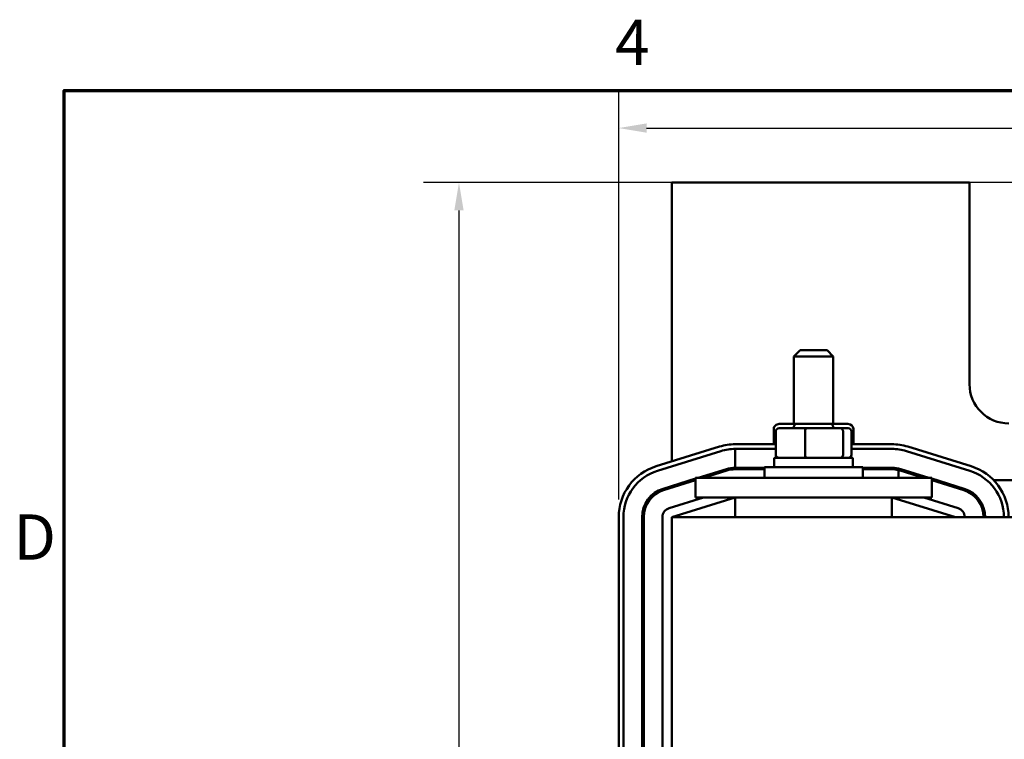
# Model space of a CAD drawing. Units: inches. Extents: x 0.9 to 38.7, y 0.4 to 30.2.
# Drawn here: x 1.1 to 7.3, y 25.6 to 30.1 of the extents above; entities that cross this region are included whole.
import ezdxf

# ---------------------------------------------------------------- set-up
doc = ezdxf.new("R2010")
doc.units = ezdxf.units.IN
doc.header["$LTSCALE"] = 1.8
doc.header["$MEASUREMENT"] = 0
for name, color, linetype, lineweight in [('Border (ANSI)', 7, 'Continuous', 70), ('Dimension (ANSI)', 7, 'Continuous', 25), ('Visible (ANSI)', 7, 'Continuous', 50)]:
    doc.layers.add(name, color=color, linetype=linetype, lineweight=lineweight)
doc.styles.add('Note Text (ANSI)', font='tahoma.ttf')
doc.dimstyles.new('Default (ANSI)', dxfattribs={"dimscale": 1.8, "dimtxt": 0.16, "dimasz": 0.098425, "dimexe": 0.125, "dimexo": 0.0625, "dimgap": 0.031496, "dimtad": 0, "dimtih": 1, "dimtoh": 1, "dimrnd": 1e-08, "dimzin": 0, "dimdsep": 46, "dimtxsty": 'Note Text (ANSI)', "dimcen": 0.09, "dimdle": 0.393701, "dimclrd": 256, "dimclre": 256, "dimclrt": 256, "dimadec": 0, "dimazin": 1, "dimtfac": 0.75, "dimtofl": 0, "dimtmove": 0, "dimatfit": 3, "dimfxl": 1, "dimtolj": 1, "dimtzin": 4, "dimlwd": -1, "dimlwe": -1, "dimarcsym": 0})

# ---------------------------------------------------------------- blocks, each defined once
blk = doc.blocks.new('Borders Default Border')
at = {"layer": 'Border (ANSI)', "flags": 128}
blk.add_lwpolyline([(0.75, 0.5), (0.75, 16.5), (21.25, 16.5), (21.25, 0.5), (0.75, 0.5)], dxfattribs=at)
at = {"layer": 'Border (ANSI)', "char_height": 0.16, "attachment_point": 7, "style": 'Note Text (ANSI)'}
for s, insert in [('4', (2.6942, 16.54)), ('D', (0.5714, 14.795))]:
    blk.add_mtext(s, dxfattribs=dict(at, insert=insert))
blk = doc.blocks.new('*D13')
at = {"layer": 'Defpoints', "color": 0, "transparency": 16777216}
for p in [(7.6001, 29.1164), (3.858, 21.1589), (7.8311, 21.1589)]:
    blk.add_point(p, dxfattribs=at)
at = {"layer": 'Dimension (ANSI)', "transparency": 16777216}
for p, q in [((7.4876, 29.1164), (3.633, 29.1164)), ((3.858, 28.9392), (3.858, 25.3489)), ((3.858, 21.3361), (3.858, 24.9344)), ((7.7186, 21.1589), (3.633, 21.1589))]:
    blk.add_line(p, q, dxfattribs=at)
for points in [[(3.8285, 28.9392), (3.8875, 28.9392), (3.858, 29.1164)], [(3.8285, 21.3361), (3.8875, 21.3361), (3.858, 21.1589)]]:
    blk.add_solid(points, dxfattribs=at)
at = {"layer": 'Dimension (ANSI)', "transparency": 16777216, "insert": (3.4198, 25.2922), "char_height": 0.288, "attachment_point": 1, "style": 'Note Text (ANSI)'}
blk.add_mtext('\\A1; \\fTahoma|b0|i0;8.00', dxfattribs=at)
blk = doc.blocks.new('*D17')
at = {"layer": 'Defpoints', "color": 0, "transparency": 16777216}
for p in [(14.5481, 29.462), (4.8721, 26.9914), (14.5481, 26.9914)]:
    blk.add_point(p, dxfattribs=at)
at = {"layer": 'Dimension (ANSI)', "transparency": 16777216}
for p, q in [((4.8721, 27.1039), (4.8721, 29.687)), ((14.5481, 27.1039), (14.5481, 29.687)), ((5.0492, 29.462), (9.1071, 29.462)), ((14.3709, 29.462), (10.3131, 29.462))]:
    blk.add_line(p, q, dxfattribs=at)
for points in [[(5.0492, 29.4915), (5.0492, 29.4325), (4.8721, 29.462)], [(14.3709, 29.4915), (14.3709, 29.4325), (14.5481, 29.462)]]:
    blk.add_solid(points, dxfattribs=at)
at = {"layer": 'Dimension (ANSI)', "transparency": 16777216, "insert": (9.1638, 29.6119), "char_height": 0.288, "attachment_point": 1, "style": 'Note Text (ANSI)'}
blk.add_mtext('\\A1; \\fTahoma|b0|i0;10.00', dxfattribs=at)

msp = doc.modelspace()

# ---------------------------------------------------------------- linework, layer by layer
at = {"layer": 'Visible (ANSI)'}
for p, q in [((7.1001, 29.1164), (5.2101, 29.1164)), ((5.2101, 29.1164), (5.2101, 27.3453)), ((7.1001, 27.8364), (7.1001, 29.1164)), ((6.0251, 28.0519), (5.9851, 28.0119)), ((6.0251, 28.0519), (6.1951, 28.0519)), ((6.1951, 28.0519), (6.2351, 28.0119)), ((6.2351, 28.0119), (5.9851, 28.0119)), ((5.9851, 27.5829), (5.9851, 28.0119)), ((6.2351, 27.5829), (6.2351, 28.0119)), ((6.0008, 27.5829), (5.8918, 27.5829)), ((6.219, 27.5829), (6.0008, 27.5829)), ((6.3283, 27.5829), (6.219, 27.5829)), ((5.8572, 27.5529), (5.8572, 27.4544)), ((5.8693, 27.5359), (5.8693, 27.3879)), ((6.0615, 27.5559), (5.8913, 27.5559)), ((6.0566, 27.5359), (6.0566, 27.3879)), ((6.2803, 27.5559), (6.0615, 27.5559)), ((6.3289, 27.5559), (6.2803, 27.5559)), ((6.2974, 27.3879), (6.2974, 27.5359)), ((6.3509, 27.5359), (6.3509, 27.3879)), ((6.363, 27.5529), (6.363, 27.4544)), ((5.6126, 27.4544), (5.8693, 27.4544)), ((6.3509, 27.4544), (6.6076, 27.4544)), ((5.1098, 27.3142), (5.5123, 27.4392)), ((5.5212, 27.4105), (5.1187, 27.2855)), ((5.8693, 27.4244), (5.6126, 27.4244)), ((5.6126, 27.4244), (5.6126, 27.3054)), ((6.6076, 27.4244), (6.3509, 27.4244)), ((7.1014, 27.2855), (6.6989, 27.4105)), ((6.7078, 27.4392), (7.1103, 27.3142)), ((6.3601, 27.3679), (5.8601, 27.3679)), ((5.8601, 27.3679), (5.8601, 27.3089)), ((6.3601, 27.3679), (6.3601, 27.3089)), ((5.5565, 27.2969), (5.3778, 27.2414)), ((5.5595, 27.2873), (5.4115, 27.2414)), ((5.7976, 27.3054), (5.6126, 27.3054)), ((5.7976, 27.2954), (5.6126, 27.2954)), ((5.7976, 27.3089), (6.4226, 27.3089)), ((5.7976, 27.2414), (5.7976, 27.3089)), ((6.4226, 27.2414), (6.4226, 27.3089)), ((6.6076, 27.3054), (6.4226, 27.3054)), ((6.6076, 27.2954), (6.4226, 27.2954)), ((6.6492, 27.2414), (6.6492, 27.2905)), ((6.6607, 27.2873), (6.8086, 27.2414)), ((6.8423, 27.2414), (6.6636, 27.2969)), ((5.3601, 27.2359), (5.154, 27.1719)), ((5.3601, 27.2254), (5.157, 27.1623)), ((5.3295, 27.2264), (5.3601, 27.2264)), ((5.3601, 27.2414), (5.6101, 27.2414)), ((5.3601, 27.1164), (5.3601, 27.2414)), ((6.6101, 27.2414), (5.6101, 27.2414)), ((6.6101, 27.2414), (6.8601, 27.2414)), ((6.8601, 27.1164), (6.8601, 27.2414)), ((7.0661, 27.1719), (6.8601, 27.2359)), ((6.8601, 27.2264), (6.8906, 27.2264)), ((6.8601, 27.2254), (7.0632, 27.1623)), ((7.253, 27.2264), (8.5671, 27.2264)), ((5.2101, 27.1893), (5.2101, 27.1788)), ((5.4103, 27.1164), (5.1923, 27.0487)), ((5.2101, 26.9914), (5.6126, 27.1164)), ((5.3601, 27.1164), (5.6101, 27.1164)), ((6.6101, 27.1164), (5.6101, 27.1164)), ((5.6126, 26.9914), (5.6126, 27.1164)), ((6.6076, 26.9914), (6.6076, 27.1164)), ((6.6076, 27.1164), (7.0101, 26.9914)), ((6.6101, 27.1164), (6.8601, 27.1164)), ((7.0279, 27.0487), (6.8099, 27.1164)), ((7.1382, 27.1164), (7.1518, 27.1164)), ((4.8721, 23.4914), (4.8721, 26.9914)), ((4.9021, 26.9914), (4.9021, 23.4914)), ((5.0211, 26.9914), (5.0211, 23.4914)), ((5.0311, 26.9914), (5.0311, 23.4914)), ((5.1501, 26.9914), (5.1501, 23.4914)), ((14.2101, 26.9914), (5.2101, 26.9914)), ((5.2101, 23.4914), (5.2101, 26.9914))]:
    msp.add_line(p, q, dxfattribs=at)
for centre, radius, start, end in [((7.3501, 27.8364), 0.25, 180, 270), ((5.6126, 27.1164), 0.338, 90, 107.25265), ((6.6076, 27.1164), 0.338, 72.74735, 90), ((5.6126, 27.1164), 0.308, 90, 107.25265), ((6.6076, 27.1164), 0.308, 72.74735, 90), ((5.2101, 26.9914), 0.338, 107.25265, 180), ((5.2101, 26.9914), 0.308, 107.25265, 180), ((5.6126, 27.1164), 0.189, 90, 107.25265), ((5.6126, 27.1164), 0.179, 90, 107.25265), ((6.6076, 27.1164), 0.189, 72.74735, 90), ((6.6076, 27.1164), 0.179, 76.54057, 90), ((6.6076, 27.1164), 0.179, 72.74735, 76.54057), ((7.0101, 26.9914), 0.308, 0, 72.74735), ((7.0101, 26.9914), 0.338, 0, 72.74735), ((5.2101, 26.9914), 0.189, 107.25265, 180), ((5.2101, 26.9914), 0.179, 107.25265, 180), ((7.0101, 26.9914), 0.179, 0, 72.74735), ((7.0101, 26.9914), 0.189, 0, 72.74735), ((5.2101, 26.9914), 0.06, 107.25265, 180), ((7.0101, 26.9914), 0.06, 0, 72.74735)]:
    msp.add_arc(centre, radius, start, end, dxfattribs=at)
for centre, major_axis, ratio, start_param, end_param in [((5.8918, 27.5529), (0.0346, 0), 0.866026, 1.570796, 3.141593), ((6.0008, 27.5529), (0, -0.03), 0.578221, 3.141593, 4.612222), ((6.219, 27.5529), (0, -0.03), 0.576479, 1.670964, 3.141593), ((6.3283, 27.5529), (-0.0346, 0), 0.866026, 3.141593, 4.712389), ((5.8913, 27.5359), (0.022, 0), 0.90953, 1.570796, 3.141593), ((6.0615, 27.5359), (0, 0.02), 0.244161, 0, 1.570796), ((6.2803, 27.5359), (0, 0.02), 0.855309, 4.712389, 6.283185), ((6.3289, 27.5359), (-0.022, 0), 0.90953, 3.141593, 4.712389), ((5.8913, 27.3879), (0.022, 0), 0.90953, 3.141593, 4.712389), ((6.0615, 27.3879), (0, -0.02), 0.244161, 4.712389, 6.283185), ((6.2803, 27.3879), (0, -0.02), 0.855309, 0, 1.570796), ((6.3289, 27.3879), (-0.022, 0), 0.90953, 1.570796, 3.141593)]:
    msp.add_ellipse(centre, major_axis=major_axis, ratio=ratio, start_param=start_param, end_param=end_param, dxfattribs=at)

# ---------------------------------------------------------------- block references
at = {"xscale": 1.799999999999999, "yscale": 1.799999999999999, "zscale": 1.799999999999999}
msp.add_blockref('Borders Default Border', (0, 0), dxfattribs=at)

# ---------------------------------------------------------------- dimensions: what is measured, and where the dimension line sits
at = {"layer": 'Dimension (ANSI)'}
for base, p1, p2, angle, text, override, picture, middle in [((14.5481, 29.462), (4.8721, 26.9914), (14.5481, 26.9914), 180, ' \\fTahoma|b0|i0;10.00', {"dimgap": 0.031496, "dimtih": 0, "dimtoh": 0, "dimdec": 2, "dimtol": 0, "dimlim": 0, "dimtp": 0, "dimtm": 0, "dimtdec": 2, "dimatfit": 1}, '*D17', (9.7101, 29.462)), ((3.858, 21.1589), (7.6001, 29.1164), (7.8311, 21.1589), 90, ' \\fTahoma|b0|i0;8.00', {"dimgap": 0.031496, "dimdec": 2, "dimtol": 0, "dimlim": 0, "dimtp": 0, "dimtm": 0, "dimtdec": 2, "dimatfit": 1}, '*D13', (3.858, 25.1416))]:
    dim = msp.add_linear_dim(base=base, p1=p1, p2=p2, angle=angle, text=text, dimstyle='Default (ANSI)', override=override, dxfattribs=at)
    dim.commit()
    dim.dimension.update_dxf_attribs({"geometry": picture, "text_midpoint": middle, "dimtype": 160})

doc.saveas('drawing.dxf')
